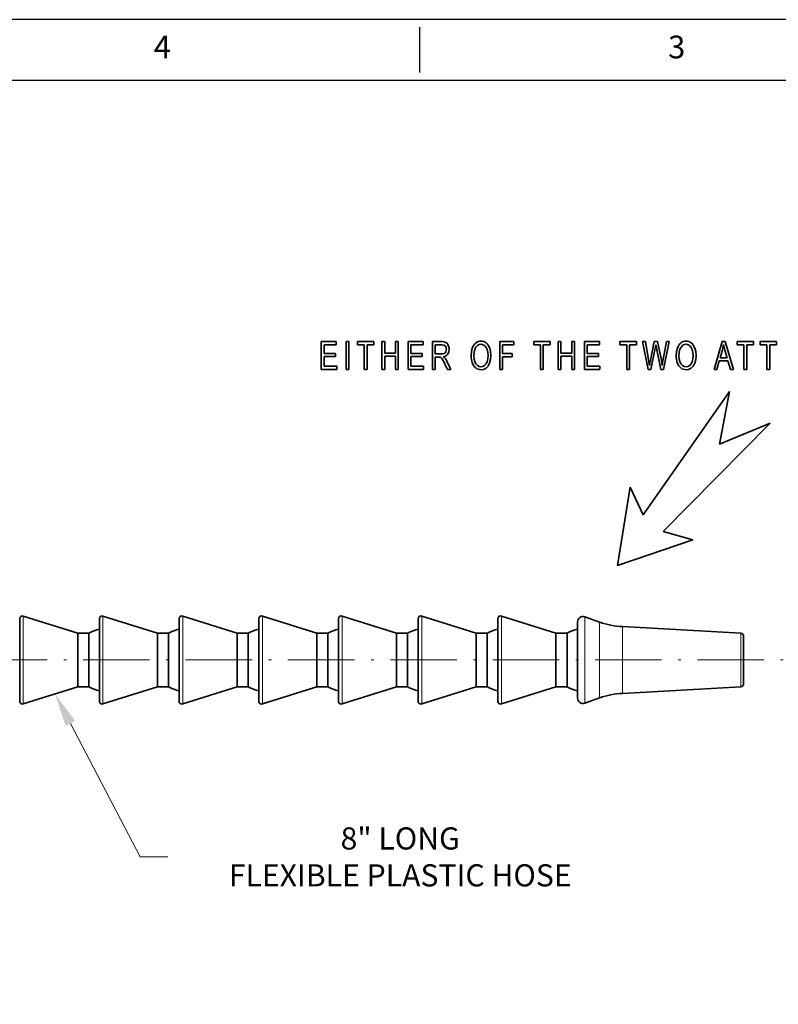
# Model space of a CAD drawing. Extents: x 316 to 967, y -86 to 209.
# Drawn here: x 616 to 753, y 31 to 209 of the extents above; entities that cross this region are included whole.
import ezdxf
from ezdxf import colors
from ezdxf.entities.mleader import LeaderData, LeaderLine
from ezdxf.enums import TextEntityAlignment as Align
from ezdxf.math import Vec2, Vec3

# ---------------------------------------------------------------- set-up
doc = ezdxf.new("R2010")
doc.units = 0
doc.linetypes.add('DASHDOT', pattern=[18.5, 12, -3, 0.5, -3])
doc.layers.add('XX3', color=7, linetype='Continuous')
doc.styles.add('ROMAND', font='romand', dxfattribs={"height": 0.1875})

msp = doc.modelspace()

# ---------------------------------------------------------------- linework, layer by layer
at = {"color": 3, "lineweight": 35, "ltscale": 0.125}
for p, q in [((670.42, 145.9), (670.42, 150.9)), ((674.92, 145.9), (674.92, 150.9)), ((675.42, 150.9), (675.42, 145.9)), ((681.38, 145.9), (681.38, 150.9)), ((684.33, 150.9), (684.33, 145.9)), ((686.1, 145.9), (686.1, 150.9)), ((690.53, 145.9), (690.53, 150.9)), ((702.67, 145.9), (702.67, 150.9)), ((713.24, 145.9), (713.24, 150.9)), ((716.18, 150.9), (716.18, 145.9)), ((717.95, 145.9), (717.95, 150.9))]:
    msp.add_line(p, q, dxfattribs=at)
at = {"color": 3, "lineweight": 35, "ltscale": 0.067786}
for p, q in [((670.42, 150.9), (673.13, 150.9)), ((686.1, 150.9), (688.81, 150.9))]:
    msp.add_line(p, q, dxfattribs=at)
at = {"color": 3, "lineweight": 35, "ltscale": 0.05538}
for p, q in [((673.13, 150.31), (670.91, 150.31)), ((688.81, 150.31), (686.6, 150.31)), ((720.66, 150.31), (718.45, 150.31))]:
    msp.add_line(p, q, dxfattribs=at)
at = {"color": 3, "lineweight": 35, "ltscale": 0.038284}
for p, q in [((670.91, 150.31), (670.91, 148.78)), ((686.6, 150.31), (686.6, 148.78)), ((718.45, 150.31), (718.45, 148.78))]:
    msp.add_line(p, q, dxfattribs=at)
at = {"color": 3, "lineweight": 35, "ltscale": 0.014751}
for p, q in [((673.13, 150.9), (673.13, 150.31)), ((676.95, 150.31), (676.95, 150.9)), ((679.92, 150.9), (679.92, 150.31)), ((688.81, 150.9), (688.81, 150.31)), ((705.2, 150.9), (705.2, 150.31)), ((708.8, 150.31), (708.8, 150.9)), ((711.77, 150.9), (711.77, 150.31)), ((720.66, 150.9), (720.66, 150.31)), ((724.39, 150.31), (724.39, 150.9)), ((727.36, 150.9), (727.36, 150.31)), ((745.57, 150.31), (745.57, 150.9)), ((748.54, 150.9), (748.54, 150.31)), ((749.71, 150.31), (749.71, 150.9)), ((752.68, 150.9), (752.68, 150.31)), ((704.93, 148.76), (704.93, 148.17)), ((673.21, 146.49), (673.21, 145.9)), ((688.9, 146.49), (688.9, 145.9)), ((720.75, 146.49), (720.75, 145.9))]:
    msp.add_line(p, q, dxfattribs=at)
at = {"color": 3, "lineweight": 35, "ltscale": 0.012407}
for p, q in [((674.92, 150.9), (675.42, 150.9)), ((675.42, 145.9), (674.92, 145.9)), ((678.68, 145.9), (678.18, 145.9)), ((691.02, 145.9), (690.53, 145.9)), ((710.53, 145.9), (710.04, 145.9)), ((726.12, 145.9), (725.62, 145.9))]:
    msp.add_line(p, q, dxfattribs=at)
at = {"color": 3, "lineweight": 35, "ltscale": 0.074309}
for p, q in [((676.95, 150.9), (679.92, 150.9)), ((708.8, 150.9), (711.77, 150.9)), ((745.57, 150.9), (748.54, 150.9)), ((749.71, 150.9), (752.68, 150.9))]:
    msp.add_line(p, q, dxfattribs=at)
at = {"color": 3, "lineweight": 35, "ltscale": 0.030887}
for p, q in [((678.18, 150.31), (676.95, 150.31)), ((710.04, 150.31), (708.8, 150.31)), ((725.62, 150.31), (724.39, 150.31)), ((746.8, 150.31), (745.57, 150.31))]:
    msp.add_line(p, q, dxfattribs=at)
at = {"color": 3, "lineweight": 35, "ltscale": 0.110249}
for p, q in [((678.18, 145.9), (678.18, 150.31)), ((678.68, 150.31), (678.68, 145.9)), ((710.04, 145.9), (710.04, 150.31)), ((710.53, 150.31), (710.53, 145.9)), ((725.62, 145.9), (725.62, 150.31)), ((726.12, 150.31), (726.12, 145.9)), ((746.8, 145.9), (746.8, 150.31)), ((747.3, 150.31), (747.3, 145.9)), ((750.94, 145.9), (750.94, 150.31)), ((751.44, 150.31), (751.44, 145.9))]:
    msp.add_line(p, q, dxfattribs=at)
at = {"color": 3, "lineweight": 35, "ltscale": 0.031015}
for p, q in [((679.92, 150.31), (678.68, 150.31)), ((711.77, 150.31), (710.53, 150.31)), ((752.68, 150.31), (751.44, 150.31))]:
    msp.add_line(p, q, dxfattribs=at)
at = {"color": 3, "lineweight": 35, "ltscale": 0.012405}
for p, q in [((681.38, 150.9), (681.88, 150.9)), ((683.83, 150.9), (684.33, 150.9)), ((713.24, 150.9), (713.73, 150.9)), ((715.68, 150.9), (716.18, 150.9)), ((681.88, 145.9), (681.38, 145.9)), ((684.33, 145.9), (683.83, 145.9)), ((703.17, 145.9), (702.67, 145.9)), ((713.73, 145.9), (713.24, 145.9)), ((716.18, 145.9), (715.68, 145.9)), ((747.3, 145.9), (746.8, 145.9)), ((751.44, 145.9), (750.94, 145.9))]:
    msp.add_line(p, q, dxfattribs=at)
at = {"color": 3, "lineweight": 35, "ltscale": 0.05133}
for p, q in [((681.88, 150.9), (681.88, 148.85)), ((683.83, 148.85), (683.83, 150.9)), ((713.73, 150.9), (713.73, 148.85)), ((715.68, 148.85), (715.68, 150.9))]:
    msp.add_line(p, q, dxfattribs=at)
at = {"color": 3, "lineweight": 35, "ltscale": 0.041566}
msp.add_line((690.53, 150.9), (692.19, 150.9), dxfattribs=at)
at = {"color": 3, "lineweight": 35, "ltscale": 0.029672}
msp.add_line((692.21, 150.35), (691.02, 150.35), dxfattribs=at)
at = {"color": 3, "lineweight": 35, "ltscale": 0.041354}
msp.add_line((691.02, 150.35), (691.02, 148.69), dxfattribs=at)
at = {"color": 3, "lineweight": 35, "ltscale": 0.063245}
msp.add_line((702.67, 150.9), (705.2, 150.9), dxfattribs=at)
at = {"color": 3, "lineweight": 35, "ltscale": 0.050839}
msp.add_line((705.2, 150.31), (703.17, 150.31), dxfattribs=at)
at = {"color": 3, "lineweight": 35, "ltscale": 0.038711}
msp.add_line((703.17, 150.31), (703.17, 148.76), dxfattribs=at)
at = {"color": 3, "lineweight": 35, "ltscale": 0.067787}
msp.add_line((717.95, 150.9), (720.66, 150.9), dxfattribs=at)
at = {"color": 3, "lineweight": 35, "ltscale": 0.07431}
msp.add_line((724.39, 150.9), (727.36, 150.9), dxfattribs=at)
at = {"color": 3, "lineweight": 35, "ltscale": 0.031017}
for p, q in [((727.36, 150.31), (726.12, 150.31)), ((748.54, 150.31), (747.3, 150.31))]:
    msp.add_line(p, q, dxfattribs=at)
at = {"color": 3, "lineweight": 35, "ltscale": 0.127452}
msp.add_line((729.46, 145.9), (728.47, 150.9), dxfattribs=at)
at = {"color": 3, "lineweight": 35, "ltscale": 0.012726}
msp.add_line((728.47, 150.9), (728.98, 150.9), dxfattribs=at)
at = {"color": 3, "lineweight": 35, "ltscale": 0.083172}
msp.add_line((728.98, 150.9), (729.55, 147.62), dxfattribs=at)
at = {"color": 3, "lineweight": 35, "ltscale": 0.086278}
msp.add_line((729.88, 147.52), (730.59, 150.9), dxfattribs=at)
at = {"color": 3, "lineweight": 35, "ltscale": 0.097297}
msp.add_line((730.77, 149.71), (729.97, 145.9), dxfattribs=at)
at = {"color": 3, "lineweight": 35, "ltscale": 0.014963}
msp.add_line((730.59, 150.9), (731.19, 150.9), dxfattribs=at)
at = {"color": 3, "lineweight": 35, "ltscale": 0.097271}
msp.add_line((731.78, 145.9), (730.99, 149.71), dxfattribs=at)
at = {"color": 3, "lineweight": 35, "ltscale": 0.064677}
msp.add_line((731.19, 150.9), (731.73, 148.37), dxfattribs=at)
at = {"color": 3, "lineweight": 35, "ltscale": 0.081656}
msp.add_line((732.2, 147.69), (732.79, 150.9), dxfattribs=at)
at = {"color": 3, "lineweight": 35, "ltscale": 0.127616}
msp.add_line((733.29, 150.9), (732.26, 145.9), dxfattribs=at)
at = {"color": 3, "lineweight": 35, "ltscale": 0.012469}
msp.add_line((732.79, 150.9), (733.29, 150.9), dxfattribs=at)
at = {"color": 3, "lineweight": 35, "ltscale": 0.130081}
msp.add_line((741.39, 145.9), (742.83, 150.9), dxfattribs=at)
at = {"color": 3, "lineweight": 35, "ltscale": 0.013367}
msp.add_line((742.83, 150.9), (743.37, 150.9), dxfattribs=at)
at = {"color": 3, "lineweight": 35, "ltscale": 0.130756}
msp.add_line((743.37, 150.9), (744.9, 145.9), dxfattribs=at)
at = {"color": 3, "lineweight": 35, "ltscale": 0.030888}
msp.add_line((750.94, 150.31), (749.71, 150.31), dxfattribs=at)
at = {"color": 3, "lineweight": 35, "ltscale": 0.051865}
for p, q in [((670.91, 148.78), (672.99, 148.78)), ((672.99, 148.19), (670.91, 148.19))]:
    msp.add_line(p, q, dxfattribs=at)
at = {"color": 3, "lineweight": 35, "ltscale": 0.042548}
for p, q in [((670.91, 148.19), (670.91, 146.49)), ((686.6, 148.19), (686.6, 146.49)), ((718.45, 148.19), (718.45, 146.49))]:
    msp.add_line(p, q, dxfattribs=at)
at = {"color": 3, "lineweight": 35, "ltscale": 0.014666}
for p, q in [((672.99, 148.78), (672.99, 148.19)), ((688.67, 148.78), (688.67, 148.19)), ((720.52, 148.78), (720.52, 148.19))]:
    msp.add_line(p, q, dxfattribs=at)
at = {"color": 3, "lineweight": 35, "ltscale": 0.04873}
for p, q in [((681.88, 148.85), (683.83, 148.85)), ((683.83, 148.26), (681.88, 148.26)), ((713.73, 148.85), (715.68, 148.85)), ((715.68, 148.26), (713.73, 148.26))]:
    msp.add_line(p, q, dxfattribs=at)
at = {"color": 3, "lineweight": 35, "ltscale": 0.058919}
for p, q in [((681.88, 148.26), (681.88, 145.9)), ((683.83, 145.9), (683.83, 148.26)), ((713.73, 148.26), (713.73, 145.9)), ((715.68, 145.9), (715.68, 148.26))]:
    msp.add_line(p, q, dxfattribs=at)
at = {"color": 3, "lineweight": 35, "ltscale": 0.051863}
for p, q in [((686.6, 148.78), (688.67, 148.78)), ((688.67, 148.19), (686.6, 148.19)), ((718.45, 148.78), (720.52, 148.78)), ((720.52, 148.19), (718.45, 148.19))]:
    msp.add_line(p, q, dxfattribs=at)
at = {"color": 3, "lineweight": 35, "ltscale": 0.026666}
msp.add_line((691.02, 148.69), (692.09, 148.69), dxfattribs=at)
at = {"color": 3, "lineweight": 35, "ltscale": 0.014388}
msp.add_line((691.6, 148.12), (691.02, 148.12), dxfattribs=at)
at = {"color": 3, "lineweight": 35, "ltscale": 0.055508}
msp.add_line((691.02, 148.12), (691.02, 145.9), dxfattribs=at)
at = {"color": 3, "lineweight": 35, "ltscale": 0.043997}
for p, q in [((703.17, 148.76), (704.93, 148.76)), ((704.93, 148.17), (703.17, 148.17))]:
    msp.add_line(p, q, dxfattribs=at)
at = {"color": 3, "lineweight": 35, "ltscale": 0.056787}
msp.add_line((703.17, 148.17), (703.17, 145.9), dxfattribs=at)
at = {"color": 3, "lineweight": 35, "ltscale": 0.038083}
msp.add_line((742.89, 149.42), (742.48, 147.95), dxfattribs=at)
at = {"color": 3, "lineweight": 35, "ltscale": 0.031781}
msp.add_line((742.48, 147.95), (743.75, 147.95), dxfattribs=at)
at = {"color": 3, "lineweight": 35, "ltscale": 0.035974}
msp.add_line((743.75, 147.95), (743.36, 149.34), dxfattribs=at)
at = {"color": 3, "lineweight": 35, "ltscale": 0.069962}
for p, q in [((673.21, 145.9), (670.42, 145.9)), ((720.75, 145.9), (717.95, 145.9))]:
    msp.add_line(p, q, dxfattribs=at)
at = {"color": 3, "lineweight": 35, "ltscale": 0.057556}
msp.add_line((670.91, 146.49), (673.21, 146.49), dxfattribs=at)
at = {"color": 3, "lineweight": 35, "ltscale": 0.06996}
msp.add_line((688.9, 145.9), (686.1, 145.9), dxfattribs=at)
at = {"color": 3, "lineweight": 35, "ltscale": 0.057555}
for p, q in [((686.6, 146.49), (688.9, 146.49)), ((718.45, 146.49), (720.75, 146.49))]:
    msp.add_line(p, q, dxfattribs=at)
at = {"color": 3, "lineweight": 35, "ltscale": 0.028814}
msp.add_line((693.21, 145.9), (692.71, 146.94), dxfattribs=at)
at = {"color": 3, "lineweight": 35, "ltscale": 0.037727}
msp.add_line((693.18, 147.26), (693.83, 145.9), dxfattribs=at)
at = {"color": 3, "lineweight": 35, "ltscale": 0.015604}
msp.add_line((693.83, 145.9), (693.21, 145.9), dxfattribs=at)
at = {"color": 3, "lineweight": 35, "ltscale": 0.012662}
msp.add_line((729.97, 145.9), (729.46, 145.9), dxfattribs=at)
at = {"color": 3, "lineweight": 35, "ltscale": 0.011958}
msp.add_line((732.26, 145.9), (731.78, 145.9), dxfattribs=at)
at = {"color": 3, "lineweight": 35, "ltscale": 0.013173}
msp.add_line((741.92, 145.9), (741.39, 145.9), dxfattribs=at)
at = {"color": 3, "lineweight": 35, "ltscale": 0.039233}
msp.add_line((742.33, 147.41), (741.92, 145.9), dxfattribs=at)
at = {"color": 3, "lineweight": 35, "ltscale": 0.039201}
msp.add_line((743.9, 147.41), (742.33, 147.41), dxfattribs=at)
at = {"color": 3, "lineweight": 35, "ltscale": 0.039406}
msp.add_line((744.34, 145.9), (743.9, 147.41), dxfattribs=at)
at = {"color": 3, "lineweight": 35, "ltscale": 0.014133}
msp.add_line((744.9, 145.9), (744.34, 145.9), dxfattribs=at)
at = {"color": 3, "lineweight": 35}
for p, q in [((728.61, 119.62), (744.18, 141.89)), ((732.2, 116.6), (751.51, 136.2))]:
    msp.add_line(p, q, dxfattribs=at)
at = {"color": 3, "lineweight": 35, "ltscale": 0.242533}
msp.add_line((744.18, 141.89), (742.36, 132.36), dxfattribs=at)
at = {"color": 3, "lineweight": 35, "ltscale": 0.247987}
msp.add_line((751.51, 136.2), (742.36, 132.36), dxfattribs=at)
at = {"color": 3, "lineweight": 35, "ltscale": 0.3584}
for q in [(726.21, 124.6), (737.53, 115.11)]:
    msp.add_line((723.97, 110.44), q, dxfattribs=at)
at = {"color": 3, "lineweight": 35, "ltscale": 0.138247}
msp.add_line((726.21, 124.6), (728.61, 119.62), dxfattribs=at)
at = {"color": 3, "lineweight": 35, "ltscale": 0.138249}
msp.add_line((737.53, 115.11), (732.2, 116.6), dxfattribs=at)
at = {"color": 152, "lineweight": 35, "ltscale": 0.35058}
for p, q in [((615.92, 100.85), (615.92, 86.83)), ((630.32, 100.85), (630.32, 86.83)), ((644.72, 100.85), (644.72, 86.83)), ((659.12, 100.85), (659.12, 86.83)), ((673.52, 100.85), (673.52, 86.83)), ((687.92, 100.85), (687.92, 86.83)), ((702.32, 100.85), (702.32, 86.83))]:
    msp.add_line(p, q, dxfattribs=at)
at = {"color": 152, "lineweight": 13, "ltscale": 0.37297}
for p, q in [((616.57, 101.33), (616.57, 86.41)), ((630.97, 101.33), (630.97, 86.41)), ((645.37, 101.33), (645.37, 86.41)), ((659.77, 101.33), (659.77, 86.41)), ((674.17, 101.33), (674.17, 86.41)), ((688.57, 101.33), (688.57, 86.41)), ((702.97, 101.33), (702.97, 86.41))]:
    msp.add_line(p, q, dxfattribs=at)
at = {"color": 152, "lineweight": 35, "ltscale": 0.258128}
for p, q in [((626.42, 98.24), (616.57, 101.33)), ((640.82, 98.24), (630.97, 101.33)), ((669.62, 98.24), (659.77, 101.33)), ((684.02, 98.24), (674.17, 101.33)), ((698.42, 98.24), (688.57, 101.33)), ((712.82, 98.24), (702.97, 101.33)), ((626.42, 88.54), (616.57, 85.44)), ((640.82, 88.54), (630.97, 85.44)), ((669.62, 88.54), (659.77, 85.44)), ((684.02, 88.54), (674.17, 85.44)), ((698.42, 88.54), (688.57, 85.44)), ((712.82, 88.54), (702.97, 85.44))]:
    msp.add_line(p, q, dxfattribs=at)
at = {"color": 152, "lineweight": 35, "ltscale": 0.258126}
for p, q in [((655.22, 98.24), (645.37, 101.33)), ((655.22, 88.54), (645.37, 85.44))]:
    msp.add_line(p, q, dxfattribs=at)
at = {"color": 30, "lineweight": 35, "ltscale": 0.321091}
msp.add_line((716.72, 100.23), (716.72, 87.38), dxfattribs=at)
at = {"color": 30, "lineweight": 13, "ltscale": 0.365395}
msp.add_line((718.05, 101.17), (718.05, 86.55), dxfattribs=at)
at = {"color": 30, "lineweight": 35, "ltscale": 0.070747}
for p, q in [((720.72, 100.23), (718.05, 101.17)), ((720.72, 86.54), (718.05, 85.6))]:
    msp.add_line(p, q, dxfattribs=at)
at = {"color": 30, "lineweight": 13, "ltscale": 0.321513}
msp.add_line((720.72, 100.23), (720.72, 87.37), dxfattribs=at)
at = {"color": 152, "lineweight": 35, "ltscale": 0.227657}
for p, q in [((626.42, 98.24), (626.42, 89.13)), ((628.42, 98.24), (628.42, 89.13)), ((640.82, 98.24), (640.82, 89.13)), ((642.82, 98.24), (642.82, 89.13)), ((655.22, 98.24), (655.22, 89.13)), ((657.22, 98.24), (657.22, 89.13)), ((669.62, 98.24), (669.62, 89.13)), ((671.62, 98.24), (671.62, 89.13)), ((684.02, 98.24), (684.02, 89.13)), ((686.02, 98.24), (686.02, 89.13)), ((698.42, 98.24), (698.42, 89.13)), ((700.42, 98.24), (700.42, 89.13)), ((712.82, 98.24), (712.82, 89.13)), ((714.82, 98.24), (714.82, 89.13))]:
    msp.add_line(p, q, dxfattribs=at)
at = {"color": 152, "lineweight": 35, "ltscale": 0.05}
for p, q in [((628.42, 98.24), (626.42, 98.24)), ((642.82, 98.24), (640.82, 98.24)), ((657.22, 98.24), (655.22, 98.24)), ((671.62, 98.24), (669.62, 98.24)), ((686.02, 98.24), (684.02, 98.24)), ((700.42, 98.24), (698.42, 98.24)), ((714.82, 98.24), (712.82, 98.24)), ((628.42, 88.54), (626.42, 88.54)), ((642.82, 88.54), (640.82, 88.54)), ((657.22, 88.54), (655.22, 88.54)), ((671.62, 88.54), (669.62, 88.54)), ((686.02, 88.54), (684.02, 88.54)), ((700.42, 88.54), (698.42, 88.54)), ((714.82, 88.54), (712.82, 88.54))]:
    msp.add_line(p, q, dxfattribs=at)
at = {"color": 30, "lineweight": 13, "ltscale": 0.283096}
msp.add_line((724.83, 99.42), (724.83, 88.09), dxfattribs=at)
at = {"color": 30, "lineweight": 35}
for p, q in [((746.25, 98.21), (724.83, 99.42)), ((746.25, 88.56), (724.83, 87.35))]:
    msp.add_line(p, q, dxfattribs=at)
at = {"color": 30, "lineweight": 13, "ltscale": 0.226556}
msp.add_line((746.25, 98.21), (746.25, 89.15), dxfattribs=at)
at = {"color": 30, "lineweight": 35, "ltscale": 0.203123}
msp.add_line((746.72, 97.71), (746.72, 89.59), dxfattribs=at)
at = {"color": 7, "linetype": 'DASHDOT', "lineweight": 13}
msp.add_line((386.9, 93.39), (765.89, 93.39), dxfattribs=at)
at = {"color": 152, "lineweight": 35, "ltscale": 0.014843}
for p, q in [((626.42, 89.13), (626.42, 88.54)), ((628.42, 89.13), (628.42, 88.54)), ((640.82, 89.13), (640.82, 88.54)), ((642.82, 89.13), (642.82, 88.54)), ((655.22, 89.13), (655.22, 88.54)), ((657.22, 89.13), (657.22, 88.54)), ((669.62, 89.13), (669.62, 88.54)), ((671.62, 89.13), (671.62, 88.54)), ((684.02, 89.13), (684.02, 88.54)), ((686.02, 89.13), (686.02, 88.54)), ((698.42, 89.13), (698.42, 88.54)), ((700.42, 89.13), (700.42, 88.54)), ((712.82, 89.13), (712.82, 88.54)), ((714.82, 89.13), (714.82, 88.54))]:
    msp.add_line(p, q, dxfattribs=at)
at = {"color": 30, "lineweight": 13, "ltscale": 0.014771}
msp.add_line((746.25, 89.15), (746.25, 88.56), dxfattribs=at)
at = {"color": 30, "lineweight": 35, "ltscale": 0.013243}
msp.add_line((746.72, 89.59), (746.72, 89.06), dxfattribs=at)
at = {"color": 30, "lineweight": 35, "ltscale": 0.020935}
msp.add_line((716.72, 87.38), (716.72, 86.54), dxfattribs=at)
at = {"color": 30, "lineweight": 13, "ltscale": 0.020963}
msp.add_line((720.72, 87.37), (720.72, 86.54), dxfattribs=at)
at = {"color": 30, "lineweight": 13, "ltscale": 0.018458}
msp.add_line((724.83, 88.09), (724.83, 87.35), dxfattribs=at)
at = {"color": 152, "lineweight": 35, "ltscale": 0.022098}
for p, q in [((615.92, 86.83), (615.92, 85.95)), ((630.32, 86.83), (630.32, 85.95)), ((644.72, 86.83), (644.72, 85.95)), ((659.12, 86.83), (659.12, 85.95)), ((673.52, 86.83), (673.52, 85.95)), ((687.92, 86.83), (687.92, 85.95)), ((702.32, 86.83), (702.32, 85.95))]:
    msp.add_line(p, q, dxfattribs=at)
at = {"color": 152, "lineweight": 13, "ltscale": 0.024317}
for p, q in [((616.57, 86.41), (616.57, 85.44)), ((630.97, 86.41), (630.97, 85.44)), ((645.37, 86.41), (645.37, 85.44)), ((659.77, 86.41), (659.77, 85.44)), ((674.17, 86.41), (674.17, 85.44)), ((688.57, 86.41), (688.57, 85.44)), ((702.97, 86.41), (702.97, 85.44))]:
    msp.add_line(p, q, dxfattribs=at)
at = {"color": 30, "lineweight": 13, "ltscale": 0.023824}
msp.add_line((718.05, 86.55), (718.05, 85.6), dxfattribs=at)
at = {"color": 3, "lineweight": 35}
for points in [[(692.19, 150.9), (692.63, 150.87), (692.95, 150.76)], [(692.82, 150.12), (692.57, 150.29), (692.21, 150.35)], [(693.01, 149.54), (692.97, 149.86), (692.82, 150.12)], [(692.95, 150.76), (693.19, 150.58), (693.37, 150.29)], [(693.53, 149.54), (693.46, 149.05), (693.27, 148.64)], [(697.48, 148.33), (697.54, 149.1), (697.71, 149.75), (697.83, 150.03), (697.98, 150.28)], [(697.98, 150.28), (698.16, 150.5), (698.35, 150.67), (698.56, 150.81), (698.78, 150.91), (699.02, 150.97), (699.28, 150.99)], [(698.37, 149.93), (698.16, 149.54), (698.04, 149.01), (697.99, 148.32)], [(699.28, 150.42), (698.95, 150.37), (698.64, 150.2), (698.37, 149.93)], [(700.4, 149.46), (700.21, 149.87), (699.95, 150.17)], [(700.22, 150.66), (700.41, 150.48), (700.58, 150.26), (700.85, 149.73)], [(700.56, 148.4), (700.52, 148.97), (700.4, 149.46)], [(700.85, 149.73), (701.01, 149.1), (701.07, 148.39)], [(734.54, 148.33), (734.6, 149.1), (734.76, 149.75), (734.89, 150.03), (735.04, 150.28)], [(735.04, 150.28), (735.22, 150.5), (735.41, 150.67), (735.61, 150.81), (735.83, 150.91), (736.08, 150.97), (736.34, 150.99)], [(735.43, 149.93), (735.22, 149.54), (735.09, 149.01), (735.05, 148.32)], [(736.34, 150.42), (736, 150.37), (735.7, 150.2), (735.43, 149.93)], [(737.46, 149.46), (737.27, 149.87), (737.01, 150.17)], [(737.27, 150.66), (737.47, 150.48), (737.64, 150.26), (737.91, 149.73)], [(737.61, 148.4), (737.58, 148.97), (737.46, 149.46)], [(737.91, 149.73), (738.07, 149.1), (738.13, 148.39)], [(692.09, 148.69), (692.39, 148.72), (692.62, 148.79)], [(692.35, 147.63), (692.22, 147.83), (692.1, 147.96)], [(693.27, 148.64), (693.12, 148.47), (692.94, 148.34), (692.72, 148.24), (692.47, 148.17)], [(697.99, 148.32), (698.04, 147.76), (698.16, 147.29), (698.36, 146.9)], [(700.19, 146.91), (700.4, 147.31), (700.52, 147.8), (700.56, 148.4)], [(701.07, 148.39), (701.01, 147.67), (700.84, 147.03)], [(735.05, 148.32), (735.09, 147.76), (735.21, 147.29), (735.41, 146.9)], [(737.25, 146.91), (737.45, 147.31), (737.57, 147.8), (737.61, 148.4)], [(738.13, 148.39), (738.07, 147.67), (737.9, 147.03)], [(698.33, 146.16), (698.13, 146.34), (697.96, 146.56), (697.7, 147.09)], [(698.36, 146.9), (698.62, 146.61), (698.93, 146.44), (699.27, 146.38)], [(699.27, 146.38), (699.63, 146.44), (699.93, 146.61), (700.19, 146.91)], [(700.19, 146.12), (699.75, 145.89), (699.28, 145.81)], [(700.84, 147.03), (700.71, 146.75), (700.56, 146.5), (700.39, 146.29), (700.19, 146.12)], [(735.39, 146.16), (735.19, 146.34), (735.02, 146.56), (734.75, 147.09)], [(735.41, 146.9), (735.68, 146.61), (735.98, 146.44), (736.33, 146.38)], [(736.33, 146.38), (736.68, 146.44), (736.99, 146.61), (737.25, 146.91)], [(737.24, 146.12), (736.8, 145.89), (736.33, 145.81)], [(737.9, 147.03), (737.77, 146.75), (737.62, 146.5), (737.44, 146.29), (737.24, 146.12)]]:
    msp.add_lwpolyline(points, dxfattribs=at)
at = {"color": 152, "lineweight": 35}
for points in [[(616.57, 85.44), (616.41, 85.42), (616.26, 85.44), (616.12, 85.51), (616, 85.64), (615.95, 85.74), (615.92, 85.95)], [(630.97, 85.44), (630.81, 85.42), (630.66, 85.44), (630.52, 85.51), (630.4, 85.64), (630.35, 85.74), (630.32, 85.95)], [(645.37, 85.44), (645.21, 85.42), (645.06, 85.44), (644.92, 85.51), (644.8, 85.64), (644.75, 85.74), (644.72, 85.95)], [(659.77, 85.44), (659.61, 85.42), (659.46, 85.44), (659.32, 85.51), (659.2, 85.64), (659.15, 85.74), (659.12, 85.95)], [(674.17, 85.44), (674.01, 85.42), (673.86, 85.44), (673.72, 85.51), (673.6, 85.64), (673.55, 85.74), (673.52, 85.95)], [(688.57, 85.44), (688.41, 85.42), (688.26, 85.44), (688.12, 85.51), (688, 85.64), (687.95, 85.74), (687.92, 85.95)], [(702.97, 85.44), (702.81, 85.42), (702.66, 85.44), (702.52, 85.51), (702.4, 85.64), (702.35, 85.74), (702.32, 85.95)]]:
    msp.add_lwpolyline(points, dxfattribs=at)
at = {"color": 3, "lineweight": 35}
for centre, radius, start, end in [((691.99, 149.53), 1.03, 334.5872, 0.5188), ((691.73, 149.56), 1.79, 359.196, 24.0166), ((699.29, 149.52), 1.47, 50.7264, 90.2747), ((699.28, 149.42), 1, 48.3795, 90.0463), ((715.4, 152.89), 15.69, 348.3134, 350.4929), ((752.34, 154.32), 21.84, 190.6177, 192.1874), ((736.34, 149.52), 1.47, 50.7264, 90.2747), ((736.34, 149.42), 1, 48.3795, 90.0463), ((735.09, 151.57), 8.09, 344.5894, 351.5099), ((759.81, 154.13), 17.13, 192.6494, 196.2301), ((691.65, 146.97), 1.15, 78.4471, 92.3109), ((691.66, 147.48), 0.657, 47.812, 70.767), ((691.79, 147.05), 1.31, 41.8998, 58.9822), ((692.34, 149.35), 0.634, 296.6351, 335.1951), ((690.08, 145.81), 3.42, 25.0969, 38.2315), ((701.1, 148.31), 3.62, 179.6641, 199.8106), ((714.78, 144.66), 17.35, 6.4174, 12.3446), ((763.31, 141.78), 31.67, 169.2464, 171.2439), ((738.16, 148.31), 3.62, 179.6641, 199.8106), ((683.53, 142.62), 10.15, 25.1954, 29.5815), ((699.27, 147.27), 1.45, 229.9151, 270.397), ((707.77, 143.72), 22.12, 7.4715, 10.1533), ((795.42, 135.12), 66.7, 169.2813, 170.0884), ((736.32, 147.27), 1.45, 229.9151, 270.397)]:
    msp.add_arc(centre, radius, start, end, dxfattribs=at)
at = {"color": 152, "lineweight": 35}
for centre, radius, start, end in [((616.42, 100.85), 0.5, 72.5528, 180.0012), ((630.82, 100.85), 0.5, 72.5528, 180.0012), ((645.22, 100.85), 0.5, 72.5528, 180.0012), ((659.62, 100.85), 0.5, 72.5528, 180.0012), ((674.02, 100.85), 0.5, 72.5528, 180.0012), ((688.42, 100.85), 0.5, 72.5528, 180.0012), ((702.82, 100.85), 0.5, 72.5528, 180.0012), ((631.99, 91.48), 7.64, 102.6105, 117.8392), ((646.39, 91.48), 7.64, 102.6105, 117.8392), ((660.79, 91.48), 7.64, 102.6105, 117.8392), ((675.19, 91.48), 7.64, 102.6105, 117.8392), ((689.59, 91.48), 7.64, 102.6105, 117.8392), ((703.99, 91.48), 7.64, 102.6105, 117.8392), ((718.39, 91.48), 7.64, 102.6105, 117.8392), ((631.99, 95.29), 7.64, 242.1608, 257.3895), ((646.39, 95.29), 7.64, 242.1608, 257.3895), ((660.79, 95.29), 7.64, 242.1608, 257.3895), ((675.19, 95.29), 7.64, 242.1608, 257.3895), ((689.59, 95.29), 7.64, 242.1608, 257.3895), ((703.99, 95.29), 7.64, 242.1608, 257.3895), ((718.39, 95.29), 7.64, 242.1608, 257.3895)]:
    msp.add_arc(centre, radius, start, end, dxfattribs=at)
at = {"color": 30, "lineweight": 35}
for centre, radius, start, end in [((717.72, 100.23), 1, 70.71, 180), ((725.67, 114.39), 15, 250.71, 266.7805), ((746.22, 97.71), 0.5, 0, 86.7805), ((746.22, 89.06), 0.5, 273.2195, 360), ((725.67, 72.38), 15, 93.2195, 109.29), ((717.72, 86.54), 1, 180, 289.29)]:
    msp.add_arc(centre, radius, start, end, dxfattribs=at)
at = {"layer": 'XX3'}
for p, q in [((966.99, 209.08), (316.39, 209.08)), ((688.16, 207.71), (688.16, 199.51))]:
    msp.add_line(p, q, dxfattribs=at)
at = {"layer": 'XX3', "color": 1}
msp.add_line((327.33, 198.14), (956.06, 198.14), dxfattribs=at)

# ---------------------------------------------------------------- texts
at = {"layer": 'XX3', "color": 7, "style": 'ROMAND'}
for s, p in [('4', (641.69, 203.61)), ('3', (734.64, 203.61))]:
    msp.add_text(s, height=4.1, dxfattribs=at).set_placement(p, align=Align.MIDDLE)

# ---------------------------------------------------------------- leaders
at = {"color": 2}
ml = msp.add_multileader_mtext('Standard', dxfattribs=at)
ml.set_content('8" LONG\\PFLEXIBLE PLASTIC HOSE', color=2)
ml.set_leader_properties(color=6, lineweight=0)
ml.build(insert=Vec2(0, 0))
ml.multileader.update_dxf_attribs({"text_left_attachment_type": 2, "text_right_attachment_type": 2, "dogleg_length": 5, "arrow_head_size": 6})
ctx = ml.context
ctx.base_point, ctx.arrow_head_size, ctx.plane_origin = Vec3(642.68, 57.81), 6, Vec3(622.66, 86.09)
ctx.left_attachment, ctx.right_attachment, ctx.text_align_type = 2, 2, 1
notes = []
notes.append((ctx, [(0, (1, 1, 0), (637.68, 57.81), (1, 0), 5, [(0, [(622.3, 87.24)], 0, [])])]))
ctx.mtext.insert, ctx.mtext.alignment, ctx.mtext.flow_direction = Vec3(684.68, 63.14), 2, 5
for ctx, leaders in notes:
    for number, flags, end, landing, length, lines in leaders:
        leader = LeaderData()
        leader.index, (leader.has_last_leader_line, leader.has_dogleg_vector, leader.attachment_direction) = number, flags
        leader.last_leader_point, leader.dogleg_vector, leader.dogleg_length = Vec3(end), Vec3(landing), length
        for number, points, colour, breaks in lines:
            line = LeaderLine()
            line.index, line.vertices, line.color, line.breaks = number, Vec3.list(points), colors.encode_raw_color(colour), breaks
            leader.lines.append(line)
        ctx.leaders.append(leader)

doc.saveas('drawing.dxf')
